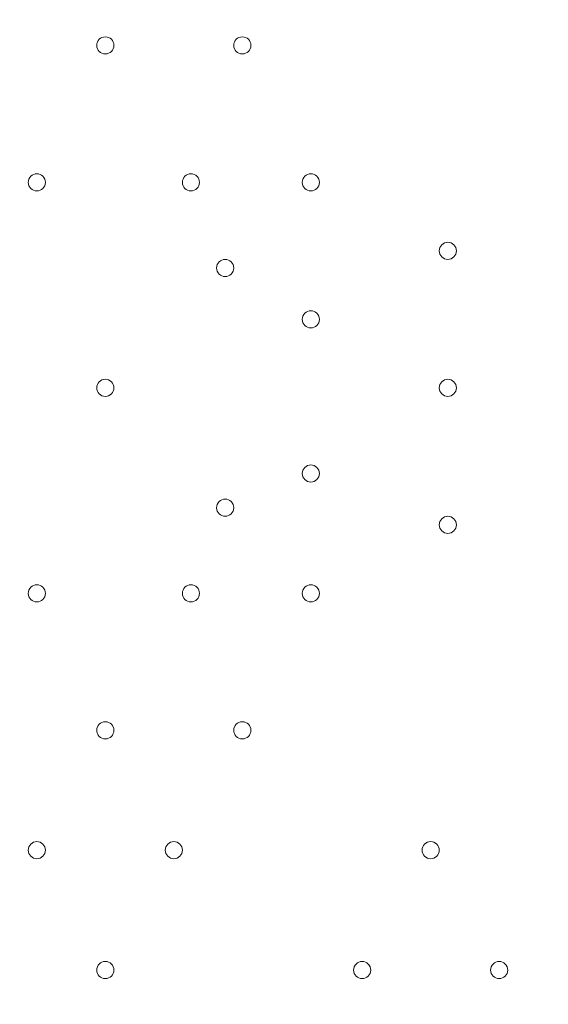
# Model space of a CAD drawing. Units: millimetres. Extents: x -7380 to 14322, y -10375 to 1866.
# Drawn here: x -3850 to -3654, y -5076 to -4711 of the extents above; entities that cross this region are included whole.
import ezdxf

# ---------------------------------------------------------------- set-up
doc = ezdxf.new("R2010")
doc.units = ezdxf.units.MM
doc.header["$MEASUREMENT"] = 0
doc.layers.add('Work Layer', color=7, linetype='Continuous', lineweight=0)

msp = doc.modelspace()

# ---------------------------------------------------------------- linework, layer by layer
at = {"layer": 'Work Layer', "color": 1, "lineweight": 15}
msp.add_open_spline([(13034.53, -4623.82), (13034.53, -4623.82), (12462.82, -4623.82), (12462.82, -4623.82), (12188.17, -4317.04), (11766.39, -4123.83), (11322.21, -4123.83), (11322.21, -4123.83), (10409.35, -4123.83), (10409.35, -4123.83), (10283.34, -4016.35), (10141.37, -3927.14), (9987.65, -3859.77), (9654.15, -3577.78), (9231.69, -3398.08), (8768.2, -3368.56), (8768.2, -3368.56), (11116.23, -3368.56), (11116.23, -3368.56), (12055.12, -3368.56), (12816.25, -2607.46), (12816.25, -1668.56), (12816.25, -1668.56), (12816.25, -1624.1), (12816.25, -1624.1), (12816.25, -1624.1), (12816.25, -1368.56), (12816.25, -1368.56), (12816.25, -1368.56), (12816.25, -1324.11), (12816.25, -1324.11), (12816.25, -385.21), (12055.12, 375.89), (11116.23, 375.89), (11116.23, 375.89), (7276.52, 375.89), (7276.52, 375.89), (6962.2, 661.54), (6544.68, 835.64), (6086.5, 835.64), (6086.5, 835.64), (4035.42, 835.64), (4035.42, 835.64), (3281.07, 835.64), (2637.35, 363.54), (2382.53, -301.15), (2382.53, -301.15), (1266.08, -301.15), (1266.08, -301.15), (825.65, -301.15), (424.35, -468.66), (122.37, -743.42), (62.66, -722.05), (1.51, -703.74), (-61.11, -689.25), (-141.57, -638.79), (-226.61, -595.09), (-315.51, -558.85), (-475.4, -421.17), (-661.65, -313.54), (-865.69, -244.52), (-1146.38, -26.29), (-1498.54, 104.15), (-1880.81, 104.15), (-2018, 104.15), (-2151.24, 87.08), (-2278.81, 55.51), (-2553.42, 361.33), (-2951.72, 553.82), (-3395.09, 553.82), (-3395.09, 553.82), (-4371.42, 553.82), (-4371.42, 553.82), (-5199.84, 553.82), (-5871.41, -117.75), (-5871.41, -946.18), (-5871.41, -946.18), (-5871.41, -984.28), (-5871.41, -984.28), (-5871.41, -1675.26), (-5404.05, -2256.75), (-4768.29, -2430.8), (-4768.29, -2430.8), (-4768.29, -2912.23), (-4768.29, -2912.23), (-4797.05, -2921.31), (-4825.57, -2930.92), (-4853.56, -2941.64), (-5191.78, -3027.78), (-5502.01, -3203.24), (-5755.28, -3456.45), (-6126.76, -3827.86), (-6331.39, -4321.72), (-6331.45, -4847.13), (-6331.49, -5356.98), (-6136.43, -5822.09), (-5817.1, -6171.91), (-5817.1, -6171.91), (-5817.1, -6272.85), (-5817.1, -6272.85), (-5817.1, -6356.42), (-5809.95, -6438.28), (-5796.81, -6518.13), (-5796.81, -6518.13), (-5796.81, -7692.16), (-5796.81, -7692.16), (-5796.81, -8136.34), (-5603.6, -8535.25), (-5296.82, -8809.9), (-5296.82, -8809.9), (-5296.82, -9374.71), (-5296.82, -9374.71), (-5296.82, -9926.99), (-4849.1, -10374.72), (-4296.81, -10374.72), (-4296.81, -10374.72), (-3313.81, -10374.72), (-3313.81, -10374.72), (-2761.52, -10374.72), (-2313.8, -9926.99), (-2313.8, -9374.71), (-2313.8, -9374.71), (-2313.8, -8809.9), (-2313.8, -8809.9), (-2007.02, -8535.24), (-1813.81, -8136.34), (-1813.81, -7692.16), (-1813.81, -7692.16), (-1813.81, -7233.05), (-1813.81, -7233.05), (-1517.35, -7124.02), (-1264.64, -6924.53), (-1089.87, -6667.36), (-1029.29, -7602.33), (-629.6, -8494.89), (37.73, -9162.32), (721.75, -9846.48), (1655.35, -10253.98), (2620.44, -10295), (2625.76, -10295.25), (2630.99, -10295.8), (2636.32, -10296), (2643.13, -10296.25), (2650.12, -10296.16), (2656.96, -10296.38), (2696.78, -10297.69), (2736.64, -10298.57), (2776.54, -10298.62), (2777.66, -10298.62), (2778.76, -10298.68), (2779.88, -10298.68), (2780.14, -10298.68), (2780.41, -10298.67), (2780.68, -10298.67), (2780.94, -10298.67), (2781.21, -10298.68), (2781.48, -10298.68), (2782.59, -10298.68), (2783.7, -10298.62), (2784.81, -10298.62), (2824.72, -10298.57), (2864.58, -10297.69), (2904.41, -10296.38), (2911.24, -10296.16), (2918.21, -10296.25), (2925, -10296), (2930.27, -10295.8), (2935.45, -10295.25), (2940.71, -10295.01), (3905.7, -10254.05), (4839.24, -9846.72), (5523.15, -9162.9), (5660.99, -9025.1), (5786.62, -8877.19), (5900.94, -8721.79), (5900.94, -8721.79), (5900.94, -8871.86), (5900.94, -8871.86), (5900.94, -9700.3), (6572.49, -10371.86), (7400.94, -10371.86), (7400.94, -10371.86), (8007.38, -10371.86), (8007.38, -10371.86), (8835.82, -10371.86), (9507.37, -9700.3), (9507.37, -8871.86), (9507.37, -8871.86), (9507.37, -8806.63), (9507.37, -8806.63), (9736.9, -8747.37), (9944.86, -8634.87), (10117.98, -8483.49), (10480.19, -8345.83), (10775.08, -8071.9), (10940.42, -7724.4), (10940.42, -7724.4), (11270.86, -7724.4), (11270.86, -7724.4), (11715.04, -7724.4), (12188.17, -7531.2), (12462.82, -7224.42), (12462.82, -7224.42), (13034.53, -7224.42), (13034.53, -7224.42), (13586.81, -7224.42), (14034.54, -6776.69), (14034.54, -6224.41), (14034.54, -6224.41), (14034.54, -5623.83), (14034.54, -5623.83), (14034.54, -5071.54), (13586.81, -4623.82), (13034.53, -4623.82)], degree=3, knots=[0, 0, 0, 0, 1, 1, 1, 2, 2, 2, 3, 3, 3, 4, 4, 4, 5, 5, 5, 6, 6, 6, 7, 7, 7, 8, 8, 8, 9, 9, 9, 10, 10, 10, 11, 11, 11, 12, 12, 12, 13, 13, 13, 14, 14, 14, 15, 15, 15, 16, 16, 16, 17, 17, 17, 18, 18, 18, 19, 19, 19, 20, 20, 20, 21, 21, 21, 22, 22, 22, 23, 23, 23, 24, 24, 24, 25, 25, 25, 26, 26, 26, 27, 27, 27, 28, 28, 28, 29, 29, 29, 30, 30, 30, 31, 31, 31, 32, 32, 32, 33, 33, 33, 34, 34, 34, 35, 35, 35, 36, 36, 36, 37, 37, 37, 38, 38, 38, 39, 39, 39, 40, 40, 40, 41, 41, 41, 42, 42, 42, 43, 43, 43, 44, 44, 44, 45, 45, 45, 46, 46, 46, 47, 47, 47, 48, 48, 48, 49, 49, 49, 50, 50, 50, 51, 51, 51, 52, 52, 52, 53, 53, 53, 54, 54, 54, 55, 55, 55, 56, 56, 56, 57, 57, 57, 58, 58, 58, 59, 59, 59, 60, 60, 60, 61, 61, 61, 62, 62, 62, 63, 63, 63, 64, 64, 64, 65, 65, 65, 66, 66, 66, 67, 67, 67, 68, 68, 68, 69, 69, 69, 70, 70, 70, 71, 71, 71, 71], dxfattribs=at)
at = {"layer": 'Work Layer', "color": 253, "lineweight": 9}
msp.add_open_spline([(-1814.37, -7238.05), (-1814.37, -7238.05), (-1814.37, -6275.84), (-1814.37, -6275.84), (-1814.37, -6275.32), (-1814.41, -6274.81), (-1814.41, -6274.29), (-1814.41, -6273.77), (-1814.37, -6273.26), (-1814.37, -6272.74), (-1814.37, -6272.74), (-1814.37, -4342.35), (-1814.37, -4342.35), (-1814.37, -3513.93), (-2485.94, -2842.36), (-3314.36, -2842.36), (-3314.36, -2842.36), (-4317.66, -2842.36), (-4317.66, -2842.36), (-4477.02, -2842.36), (-4630.46, -2867.45), (-4774.51, -2913.57)], degree=3, knots=[0, 0, 0, 0, 1, 1, 1, 2, 2, 2, 3, 3, 3, 4, 4, 4, 5, 5, 5, 6, 6, 6, 7, 7, 7, 7], dxfattribs=at)
at = {"layer": 'Work Layer', "color": 7, "lineweight": 9}
for points in [[(-3818.63, -4717.11), (-3820.38, -4717.11), (-3821.81, -4718.53), (-3821.81, -4720.28), (-3821.81, -4722.03), (-3820.38, -4723.45), (-3818.63, -4723.45), (-3816.88, -4723.45), (-3815.46, -4722.03), (-3815.46, -4720.28), (-3815.46, -4718.53), (-3816.88, -4717.11), (-3818.63, -4717.11)], [(-3818.63, -4723.45), (-3816.88, -4723.45), (-3815.46, -4722.03), (-3815.46, -4720.28), (-3815.46, -4718.53), (-3816.88, -4717.11), (-3818.63, -4717.11), (-3820.38, -4717.11), (-3821.81, -4718.53), (-3821.81, -4720.28), (-3821.81, -4722.03), (-3820.38, -4723.45), (-3818.63, -4723.45)], [(-3818.63, -4723.45), (-3816.88, -4723.45), (-3815.46, -4722.03), (-3815.46, -4720.28), (-3815.46, -4718.53), (-3816.88, -4717.11), (-3818.63, -4717.11), (-3820.38, -4717.11), (-3821.81, -4718.53), (-3821.81, -4720.28), (-3821.81, -4722.03), (-3820.38, -4723.45), (-3818.63, -4723.45)], [(-3767.83, -4717.11), (-3769.58, -4717.11), (-3771.01, -4718.53), (-3771.01, -4720.28), (-3771.01, -4722.03), (-3769.58, -4723.45), (-3767.83, -4723.45), (-3766.08, -4723.45), (-3764.66, -4722.03), (-3764.66, -4720.28), (-3764.66, -4718.53), (-3766.08, -4717.11), (-3767.83, -4717.11)], [(-3767.83, -4723.45), (-3766.08, -4723.45), (-3764.66, -4722.03), (-3764.66, -4720.28), (-3764.66, -4718.53), (-3766.08, -4717.11), (-3767.83, -4717.11), (-3769.58, -4717.11), (-3771.01, -4718.53), (-3771.01, -4720.28), (-3771.01, -4722.03), (-3769.58, -4723.45), (-3767.83, -4723.45)], [(-3767.83, -4723.45), (-3766.08, -4723.45), (-3764.66, -4722.03), (-3764.66, -4720.28), (-3764.66, -4718.53), (-3766.08, -4717.11), (-3767.83, -4717.11), (-3769.58, -4717.11), (-3771.01, -4718.53), (-3771.01, -4720.28), (-3771.01, -4722.03), (-3769.58, -4723.45), (-3767.83, -4723.45)], [(-3844.03, -4774.25), (-3842.28, -4774.25), (-3840.86, -4772.83), (-3840.86, -4771.08), (-3840.86, -4769.32), (-3842.28, -4767.9), (-3844.03, -4767.9), (-3845.78, -4767.9), (-3847.21, -4769.32), (-3847.21, -4771.08), (-3847.21, -4772.83), (-3845.78, -4774.25), (-3844.03, -4774.25)], [(-3844.03, -4774.25), (-3842.28, -4774.25), (-3840.86, -4772.83), (-3840.86, -4771.08), (-3840.86, -4769.32), (-3842.28, -4767.9), (-3844.03, -4767.9), (-3845.78, -4767.9), (-3847.21, -4769.32), (-3847.21, -4771.08), (-3847.21, -4772.83), (-3845.78, -4774.25), (-3844.03, -4774.25)], [(-3844.03, -4767.91), (-3845.78, -4767.91), (-3847.21, -4769.33), (-3847.21, -4771.08), (-3847.21, -4772.83), (-3845.78, -4774.25), (-3844.03, -4774.25), (-3842.28, -4774.25), (-3840.86, -4772.83), (-3840.86, -4771.08), (-3840.86, -4769.33), (-3842.28, -4767.91), (-3844.03, -4767.91)], [(-3786.88, -4774.25), (-3785.13, -4774.25), (-3783.71, -4772.83), (-3783.71, -4771.08), (-3783.71, -4769.32), (-3785.13, -4767.9), (-3786.88, -4767.9), (-3788.63, -4767.9), (-3790.06, -4769.32), (-3790.06, -4771.08), (-3790.06, -4772.83), (-3788.63, -4774.25), (-3786.88, -4774.25)], [(-3786.88, -4774.25), (-3785.13, -4774.25), (-3783.71, -4772.83), (-3783.71, -4771.08), (-3783.71, -4769.32), (-3785.13, -4767.9), (-3786.88, -4767.9), (-3788.63, -4767.9), (-3790.06, -4769.32), (-3790.06, -4771.08), (-3790.06, -4772.83), (-3788.63, -4774.25), (-3786.88, -4774.25)], [(-3786.88, -4767.91), (-3788.63, -4767.91), (-3790.06, -4769.33), (-3790.06, -4771.08), (-3790.06, -4772.83), (-3788.63, -4774.25), (-3786.88, -4774.25), (-3785.13, -4774.25), (-3783.71, -4772.83), (-3783.71, -4771.08), (-3783.71, -4769.33), (-3785.13, -4767.91), (-3786.88, -4767.91)], [(-3742.43, -4774.25), (-3740.68, -4774.25), (-3739.26, -4772.83), (-3739.26, -4771.08), (-3739.26, -4769.32), (-3740.68, -4767.9), (-3742.43, -4767.9), (-3744.18, -4767.9), (-3745.61, -4769.32), (-3745.61, -4771.08), (-3745.61, -4772.83), (-3744.18, -4774.25), (-3742.43, -4774.25)], [(-3742.43, -4774.25), (-3740.68, -4774.25), (-3739.26, -4772.83), (-3739.26, -4771.08), (-3739.26, -4769.32), (-3740.68, -4767.9), (-3742.43, -4767.9), (-3744.18, -4767.9), (-3745.61, -4769.32), (-3745.61, -4771.08), (-3745.61, -4772.83), (-3744.18, -4774.25), (-3742.43, -4774.25)], [(-3742.43, -4767.91), (-3744.18, -4767.91), (-3745.61, -4769.33), (-3745.61, -4771.08), (-3745.61, -4772.83), (-3744.18, -4774.25), (-3742.43, -4774.25), (-3740.68, -4774.25), (-3739.26, -4772.83), (-3739.26, -4771.08), (-3739.26, -4769.33), (-3740.68, -4767.91), (-3742.43, -4767.91)], [(-3691.63, -4793.3), (-3693.38, -4793.3), (-3694.81, -4794.73), (-3694.81, -4796.48), (-3694.81, -4798.23), (-3693.38, -4799.65), (-3691.63, -4799.65), (-3689.88, -4799.65), (-3688.46, -4798.23), (-3688.46, -4796.48), (-3688.46, -4794.73), (-3689.88, -4793.3), (-3691.63, -4793.3)], [(-3691.63, -4799.65), (-3689.88, -4799.65), (-3688.46, -4798.23), (-3688.46, -4796.48), (-3688.46, -4794.72), (-3689.88, -4793.3), (-3691.63, -4793.3), (-3693.38, -4793.3), (-3694.81, -4794.72), (-3694.81, -4796.48), (-3694.81, -4798.23), (-3693.38, -4799.65), (-3691.63, -4799.65)], [(-3691.63, -4799.65), (-3689.88, -4799.65), (-3688.46, -4798.23), (-3688.46, -4796.48), (-3688.46, -4794.72), (-3689.88, -4793.3), (-3691.63, -4793.3), (-3693.38, -4793.3), (-3694.81, -4794.72), (-3694.81, -4796.48), (-3694.81, -4798.23), (-3693.38, -4799.65), (-3691.63, -4799.65)], [(-3774.18, -4799.65), (-3775.93, -4799.65), (-3777.36, -4801.08), (-3777.36, -4802.83), (-3777.36, -4804.58), (-3775.93, -4806), (-3774.18, -4806), (-3772.43, -4806), (-3771.01, -4804.58), (-3771.01, -4802.83), (-3771.01, -4801.08), (-3772.43, -4799.65), (-3774.18, -4799.65)], [(-3774.18, -4806), (-3772.43, -4806), (-3771.01, -4804.58), (-3771.01, -4802.83), (-3771.01, -4801.07), (-3772.43, -4799.65), (-3774.18, -4799.65), (-3775.94, -4799.65), (-3777.36, -4801.07), (-3777.36, -4802.83), (-3777.36, -4804.58), (-3775.94, -4806), (-3774.18, -4806)], [(-3774.18, -4806), (-3772.43, -4806), (-3771.01, -4804.58), (-3771.01, -4802.83), (-3771.01, -4801.07), (-3772.43, -4799.65), (-3774.18, -4799.65), (-3775.94, -4799.65), (-3777.36, -4801.07), (-3777.36, -4802.83), (-3777.36, -4804.58), (-3775.94, -4806), (-3774.18, -4806)], [(-3742.43, -4818.71), (-3744.18, -4818.71), (-3745.61, -4820.13), (-3745.61, -4821.88), (-3745.61, -4823.63), (-3744.18, -4825.05), (-3742.43, -4825.05), (-3740.68, -4825.05), (-3739.26, -4823.63), (-3739.26, -4821.88), (-3739.26, -4820.13), (-3740.68, -4818.71), (-3742.43, -4818.71)], [(-3742.43, -4825.05), (-3740.68, -4825.05), (-3739.26, -4823.63), (-3739.26, -4821.88), (-3739.26, -4820.13), (-3740.68, -4818.71), (-3742.43, -4818.71), (-3744.18, -4818.71), (-3745.61, -4820.13), (-3745.61, -4821.88), (-3745.61, -4823.63), (-3744.18, -4825.05), (-3742.43, -4825.05)], [(-3742.43, -4825.05), (-3740.68, -4825.05), (-3739.26, -4823.63), (-3739.26, -4821.88), (-3739.26, -4820.13), (-3740.68, -4818.71), (-3742.43, -4818.71), (-3744.18, -4818.71), (-3745.61, -4820.13), (-3745.61, -4821.88), (-3745.61, -4823.63), (-3744.18, -4825.05), (-3742.43, -4825.05)], [(-3818.63, -4844.1), (-3820.38, -4844.1), (-3821.81, -4845.53), (-3821.81, -4847.28), (-3821.81, -4849.03), (-3820.38, -4850.45), (-3818.63, -4850.45), (-3816.88, -4850.45), (-3815.46, -4849.03), (-3815.46, -4847.28), (-3815.46, -4845.53), (-3816.88, -4844.1), (-3818.63, -4844.1)], [(-3691.63, -4844.1), (-3693.38, -4844.1), (-3694.81, -4845.53), (-3694.81, -4847.28), (-3694.81, -4849.03), (-3693.38, -4850.45), (-3691.63, -4850.45), (-3689.88, -4850.45), (-3688.46, -4849.03), (-3688.46, -4847.28), (-3688.46, -4845.53), (-3689.88, -4844.1), (-3691.63, -4844.1)], [(-3691.63, -4850.45), (-3689.88, -4850.45), (-3688.46, -4849.03), (-3688.46, -4847.28), (-3688.46, -4845.53), (-3689.88, -4844.1), (-3691.63, -4844.1), (-3693.38, -4844.1), (-3694.81, -4845.53), (-3694.81, -4847.28), (-3694.81, -4849.03), (-3693.38, -4850.45), (-3691.63, -4850.45)], [(-3691.63, -4850.45), (-3689.88, -4850.45), (-3688.46, -4849.03), (-3688.46, -4847.28), (-3688.46, -4845.53), (-3689.88, -4844.1), (-3691.63, -4844.1), (-3693.38, -4844.1), (-3694.81, -4845.53), (-3694.81, -4847.28), (-3694.81, -4849.03), (-3693.38, -4850.45), (-3691.63, -4850.45)], [(-3742.43, -4875.85), (-3744.18, -4875.85), (-3745.61, -4877.28), (-3745.61, -4879.03), (-3745.61, -4880.78), (-3744.18, -4882.2), (-3742.43, -4882.2), (-3740.68, -4882.2), (-3739.26, -4880.78), (-3739.26, -4879.03), (-3739.26, -4877.28), (-3740.68, -4875.85), (-3742.43, -4875.85)], [(-3742.43, -4882.2), (-3740.68, -4882.2), (-3739.26, -4880.78), (-3739.26, -4879.03), (-3739.26, -4877.28), (-3740.68, -4875.85), (-3742.43, -4875.85), (-3744.18, -4875.85), (-3745.61, -4877.28), (-3745.61, -4879.03), (-3745.61, -4880.78), (-3744.18, -4882.2), (-3742.43, -4882.2)], [(-3742.43, -4882.2), (-3740.68, -4882.2), (-3739.26, -4880.78), (-3739.26, -4879.03), (-3739.26, -4877.28), (-3740.68, -4875.85), (-3742.43, -4875.85), (-3744.18, -4875.85), (-3745.61, -4877.28), (-3745.61, -4879.03), (-3745.61, -4880.78), (-3744.18, -4882.2), (-3742.43, -4882.2)], [(-3774.18, -4888.55), (-3775.93, -4888.55), (-3777.36, -4889.98), (-3777.36, -4891.73), (-3777.36, -4893.48), (-3775.93, -4894.9), (-3774.18, -4894.9), (-3772.43, -4894.9), (-3771.01, -4893.48), (-3771.01, -4891.73), (-3771.01, -4889.98), (-3772.43, -4888.55), (-3774.18, -4888.55)], [(-3774.18, -4894.9), (-3772.43, -4894.9), (-3771.01, -4893.48), (-3771.01, -4891.73), (-3771.01, -4889.98), (-3772.43, -4888.55), (-3774.18, -4888.55), (-3775.94, -4888.55), (-3777.36, -4889.98), (-3777.36, -4891.73), (-3777.36, -4893.48), (-3775.94, -4894.9), (-3774.18, -4894.9)], [(-3774.18, -4894.9), (-3772.43, -4894.9), (-3771.01, -4893.48), (-3771.01, -4891.73), (-3771.01, -4889.98), (-3772.43, -4888.55), (-3774.18, -4888.55), (-3775.94, -4888.55), (-3777.36, -4889.98), (-3777.36, -4891.73), (-3777.36, -4893.48), (-3775.94, -4894.9), (-3774.18, -4894.9)], [(-3691.63, -4894.9), (-3693.38, -4894.9), (-3694.81, -4896.33), (-3694.81, -4898.08), (-3694.81, -4899.83), (-3693.38, -4901.25), (-3691.63, -4901.25), (-3689.88, -4901.25), (-3688.46, -4899.83), (-3688.46, -4898.08), (-3688.46, -4896.33), (-3689.88, -4894.9), (-3691.63, -4894.9)], [(-3691.63, -4901.25), (-3689.88, -4901.25), (-3688.46, -4899.83), (-3688.46, -4898.08), (-3688.46, -4896.32), (-3689.88, -4894.9), (-3691.63, -4894.9), (-3693.38, -4894.9), (-3694.81, -4896.32), (-3694.81, -4898.08), (-3694.81, -4899.83), (-3693.38, -4901.25), (-3691.63, -4901.25)], [(-3691.63, -4901.25), (-3689.88, -4901.25), (-3688.46, -4899.83), (-3688.46, -4898.08), (-3688.46, -4896.32), (-3689.88, -4894.9), (-3691.63, -4894.9), (-3693.38, -4894.9), (-3694.81, -4896.32), (-3694.81, -4898.08), (-3694.81, -4899.83), (-3693.38, -4901.25), (-3691.63, -4901.25)], [(-3844.03, -4920.31), (-3845.78, -4920.31), (-3847.21, -4921.73), (-3847.21, -4923.48), (-3847.21, -4925.23), (-3845.78, -4926.66), (-3844.03, -4926.66), (-3842.28, -4926.66), (-3840.86, -4925.23), (-3840.86, -4923.48), (-3840.86, -4921.73), (-3842.28, -4920.31), (-3844.03, -4920.31)], [(-3844.03, -4926.66), (-3842.28, -4926.66), (-3840.86, -4925.23), (-3840.86, -4923.48), (-3840.86, -4921.73), (-3842.28, -4920.31), (-3844.03, -4920.31), (-3845.78, -4920.31), (-3847.21, -4921.73), (-3847.21, -4923.48), (-3847.21, -4925.23), (-3845.78, -4926.66), (-3844.03, -4926.66)], [(-3844.03, -4926.66), (-3842.28, -4926.66), (-3840.86, -4925.23), (-3840.86, -4923.48), (-3840.86, -4921.73), (-3842.28, -4920.31), (-3844.03, -4920.31), (-3845.78, -4920.31), (-3847.21, -4921.73), (-3847.21, -4923.48), (-3847.21, -4925.23), (-3845.78, -4926.66), (-3844.03, -4926.66)], [(-3786.88, -4920.31), (-3788.63, -4920.31), (-3790.06, -4921.73), (-3790.06, -4923.48), (-3790.06, -4925.23), (-3788.63, -4926.66), (-3786.88, -4926.66), (-3785.13, -4926.66), (-3783.71, -4925.23), (-3783.71, -4923.48), (-3783.71, -4921.73), (-3785.13, -4920.31), (-3786.88, -4920.31)], [(-3786.88, -4926.66), (-3785.13, -4926.66), (-3783.71, -4925.23), (-3783.71, -4923.48), (-3783.71, -4921.73), (-3785.13, -4920.31), (-3786.88, -4920.31), (-3788.63, -4920.31), (-3790.06, -4921.73), (-3790.06, -4923.48), (-3790.06, -4925.23), (-3788.63, -4926.66), (-3786.88, -4926.66)], [(-3786.88, -4926.66), (-3785.13, -4926.66), (-3783.71, -4925.23), (-3783.71, -4923.48), (-3783.71, -4921.73), (-3785.13, -4920.31), (-3786.88, -4920.31), (-3788.63, -4920.31), (-3790.06, -4921.73), (-3790.06, -4923.48), (-3790.06, -4925.23), (-3788.63, -4926.66), (-3786.88, -4926.66)], [(-3742.43, -4920.31), (-3744.18, -4920.31), (-3745.61, -4921.73), (-3745.61, -4923.48), (-3745.61, -4925.23), (-3744.18, -4926.66), (-3742.43, -4926.66), (-3740.68, -4926.66), (-3739.26, -4925.23), (-3739.26, -4923.48), (-3739.26, -4921.73), (-3740.68, -4920.31), (-3742.43, -4920.31)], [(-3742.43, -4926.66), (-3740.68, -4926.66), (-3739.26, -4925.23), (-3739.26, -4923.48), (-3739.26, -4921.73), (-3740.68, -4920.31), (-3742.43, -4920.31), (-3744.18, -4920.31), (-3745.61, -4921.73), (-3745.61, -4923.48), (-3745.61, -4925.23), (-3744.18, -4926.66), (-3742.43, -4926.66)], [(-3742.43, -4926.66), (-3740.68, -4926.66), (-3739.26, -4925.23), (-3739.26, -4923.48), (-3739.26, -4921.73), (-3740.68, -4920.31), (-3742.43, -4920.31), (-3744.18, -4920.31), (-3745.61, -4921.73), (-3745.61, -4923.48), (-3745.61, -4925.23), (-3744.18, -4926.66), (-3742.43, -4926.66)], [(-3818.63, -4977.45), (-3816.88, -4977.45), (-3815.46, -4976.03), (-3815.46, -4974.28), (-3815.46, -4972.52), (-3816.88, -4971.1), (-3818.63, -4971.1), (-3820.38, -4971.1), (-3821.81, -4972.52), (-3821.81, -4974.28), (-3821.81, -4976.03), (-3820.38, -4977.45), (-3818.63, -4977.45)], [(-3818.63, -4977.45), (-3816.88, -4977.45), (-3815.46, -4976.03), (-3815.46, -4974.28), (-3815.46, -4972.52), (-3816.88, -4971.1), (-3818.63, -4971.1), (-3820.38, -4971.1), (-3821.81, -4972.52), (-3821.81, -4974.28), (-3821.81, -4976.03), (-3820.38, -4977.45), (-3818.63, -4977.45)], [(-3818.63, -4971.11), (-3820.38, -4971.11), (-3821.81, -4972.53), (-3821.81, -4974.28), (-3821.81, -4976.03), (-3820.38, -4977.46), (-3818.63, -4977.46), (-3816.88, -4977.46), (-3815.46, -4976.03), (-3815.46, -4974.28), (-3815.46, -4972.53), (-3816.88, -4971.11), (-3818.63, -4971.11)], [(-3767.83, -4977.45), (-3766.08, -4977.45), (-3764.66, -4976.03), (-3764.66, -4974.28), (-3764.66, -4972.52), (-3766.08, -4971.1), (-3767.83, -4971.1), (-3769.58, -4971.1), (-3771.01, -4972.52), (-3771.01, -4974.28), (-3771.01, -4976.03), (-3769.58, -4977.45), (-3767.83, -4977.45)], [(-3767.83, -4977.45), (-3766.08, -4977.45), (-3764.66, -4976.03), (-3764.66, -4974.28), (-3764.66, -4972.52), (-3766.08, -4971.1), (-3767.83, -4971.1), (-3769.58, -4971.1), (-3771.01, -4972.52), (-3771.01, -4974.28), (-3771.01, -4976.03), (-3769.58, -4977.45), (-3767.83, -4977.45)], [(-3767.83, -4971.11), (-3769.58, -4971.11), (-3771.01, -4972.53), (-3771.01, -4974.28), (-3771.01, -4976.03), (-3769.58, -4977.46), (-3767.83, -4977.46), (-3766.08, -4977.46), (-3764.66, -4976.03), (-3764.66, -4974.28), (-3764.66, -4972.53), (-3766.08, -4971.11), (-3767.83, -4971.11)], [(-3844.03, -5015.55), (-3845.78, -5015.55), (-3847.21, -5016.98), (-3847.21, -5018.73), (-3847.21, -5020.48), (-3845.78, -5021.91), (-3844.03, -5021.91), (-3842.28, -5021.91), (-3840.86, -5020.48), (-3840.86, -5018.73), (-3840.86, -5016.98), (-3842.28, -5015.55), (-3844.03, -5015.55)], [(-3844.03, -5021.9), (-3842.28, -5021.9), (-3840.86, -5020.48), (-3840.86, -5018.73), (-3840.86, -5016.97), (-3842.28, -5015.55), (-3844.03, -5015.55), (-3845.78, -5015.55), (-3847.21, -5016.97), (-3847.21, -5018.73), (-3847.21, -5020.48), (-3845.78, -5021.9), (-3844.03, -5021.9)], [(-3844.03, -5021.9), (-3842.28, -5021.9), (-3840.86, -5020.48), (-3840.86, -5018.73), (-3840.86, -5016.97), (-3842.28, -5015.55), (-3844.03, -5015.55), (-3845.78, -5015.55), (-3847.21, -5016.97), (-3847.21, -5018.73), (-3847.21, -5020.48), (-3845.78, -5021.9), (-3844.03, -5021.9)], [(-3793.23, -5015.55), (-3794.98, -5015.55), (-3796.41, -5016.98), (-3796.41, -5018.73), (-3796.41, -5020.48), (-3794.98, -5021.91), (-3793.23, -5021.91), (-3791.48, -5021.91), (-3790.06, -5020.48), (-3790.06, -5018.73), (-3790.06, -5016.98), (-3791.48, -5015.55), (-3793.23, -5015.55)], [(-3793.23, -5021.9), (-3791.48, -5021.9), (-3790.06, -5020.48), (-3790.06, -5018.73), (-3790.06, -5016.97), (-3791.48, -5015.55), (-3793.23, -5015.55), (-3794.98, -5015.55), (-3796.41, -5016.97), (-3796.41, -5018.73), (-3796.41, -5020.48), (-3794.98, -5021.9), (-3793.23, -5021.9)], [(-3793.23, -5021.9), (-3791.48, -5021.9), (-3790.06, -5020.48), (-3790.06, -5018.73), (-3790.06, -5016.97), (-3791.48, -5015.55), (-3793.23, -5015.55), (-3794.98, -5015.55), (-3796.41, -5016.97), (-3796.41, -5018.73), (-3796.41, -5020.48), (-3794.98, -5021.9), (-3793.23, -5021.9)], [(-3697.98, -5015.55), (-3699.73, -5015.55), (-3701.16, -5016.98), (-3701.16, -5018.73), (-3701.16, -5020.48), (-3699.73, -5021.91), (-3697.98, -5021.91), (-3696.23, -5021.91), (-3694.81, -5020.48), (-3694.81, -5018.73), (-3694.81, -5016.98), (-3696.23, -5015.55), (-3697.98, -5015.55)], [(-3697.98, -5021.9), (-3696.23, -5021.9), (-3694.81, -5020.48), (-3694.81, -5018.73), (-3694.81, -5016.97), (-3696.23, -5015.55), (-3697.98, -5015.55), (-3699.73, -5015.55), (-3701.16, -5016.97), (-3701.16, -5018.73), (-3701.16, -5020.48), (-3699.73, -5021.9), (-3697.98, -5021.9)], [(-3697.98, -5021.9), (-3696.23, -5021.9), (-3694.81, -5020.48), (-3694.81, -5018.73), (-3694.81, -5016.97), (-3696.23, -5015.55), (-3697.98, -5015.55), (-3699.73, -5015.55), (-3701.16, -5016.97), (-3701.16, -5018.73), (-3701.16, -5020.48), (-3699.73, -5021.9), (-3697.98, -5021.9)], [(-3818.63, -5060), (-3820.38, -5060), (-3821.81, -5061.43), (-3821.81, -5063.18), (-3821.81, -5064.93), (-3820.38, -5066.35), (-3818.63, -5066.35), (-3816.88, -5066.35), (-3815.46, -5064.93), (-3815.46, -5063.18), (-3815.46, -5061.43), (-3816.88, -5060), (-3818.63, -5060)], [(-3818.63, -5066.35), (-3816.88, -5066.35), (-3815.46, -5064.93), (-3815.46, -5063.18), (-3815.46, -5061.43), (-3816.88, -5060), (-3818.63, -5060), (-3820.38, -5060), (-3821.81, -5061.43), (-3821.81, -5063.18), (-3821.81, -5064.93), (-3820.38, -5066.35), (-3818.63, -5066.35)], [(-3818.63, -5066.35), (-3816.88, -5066.35), (-3815.46, -5064.93), (-3815.46, -5063.18), (-3815.46, -5061.43), (-3816.88, -5060), (-3818.63, -5060), (-3820.38, -5060), (-3821.81, -5061.43), (-3821.81, -5063.18), (-3821.81, -5064.93), (-3820.38, -5066.35), (-3818.63, -5066.35)], [(-3723.38, -5060), (-3725.13, -5060), (-3726.56, -5061.43), (-3726.56, -5063.18), (-3726.56, -5064.93), (-3725.13, -5066.35), (-3723.38, -5066.35), (-3721.63, -5066.35), (-3720.21, -5064.93), (-3720.21, -5063.18), (-3720.21, -5061.43), (-3721.63, -5060), (-3723.38, -5060)], [(-3723.38, -5066.35), (-3721.63, -5066.35), (-3720.21, -5064.93), (-3720.21, -5063.18), (-3720.21, -5061.43), (-3721.63, -5060), (-3723.38, -5060), (-3725.14, -5060), (-3726.56, -5061.43), (-3726.56, -5063.18), (-3726.56, -5064.93), (-3725.14, -5066.35), (-3723.38, -5066.35)], [(-3723.38, -5066.35), (-3721.63, -5066.35), (-3720.21, -5064.93), (-3720.21, -5063.18), (-3720.21, -5061.43), (-3721.63, -5060), (-3723.38, -5060), (-3725.14, -5060), (-3726.56, -5061.43), (-3726.56, -5063.18), (-3726.56, -5064.93), (-3725.14, -5066.35), (-3723.38, -5066.35)], [(-3672.58, -5060), (-3674.33, -5060), (-3675.76, -5061.43), (-3675.76, -5063.18), (-3675.76, -5064.93), (-3674.33, -5066.35), (-3672.58, -5066.35), (-3670.83, -5066.35), (-3669.41, -5064.93), (-3669.41, -5063.18), (-3669.41, -5061.43), (-3670.83, -5060), (-3672.58, -5060)], [(-3672.58, -5066.35), (-3670.83, -5066.35), (-3669.41, -5064.93), (-3669.41, -5063.18), (-3669.41, -5061.43), (-3670.83, -5060), (-3672.58, -5060), (-3674.34, -5060), (-3675.76, -5061.43), (-3675.76, -5063.18), (-3675.76, -5064.93), (-3674.34, -5066.35), (-3672.58, -5066.35)], [(-3672.58, -5066.35), (-3670.83, -5066.35), (-3669.41, -5064.93), (-3669.41, -5063.18), (-3669.41, -5061.43), (-3670.83, -5060), (-3672.58, -5060), (-3674.34, -5060), (-3675.76, -5061.43), (-3675.76, -5063.18), (-3675.76, -5064.93), (-3674.34, -5066.35), (-3672.58, -5066.35)]]:
    msp.add_open_spline(points, degree=3, knots=[0, 0, 0, 0, 1, 1, 1, 2, 2, 2, 3, 3, 3, 4, 4, 4, 4], dxfattribs=at)

doc.saveas('drawing.dxf')
